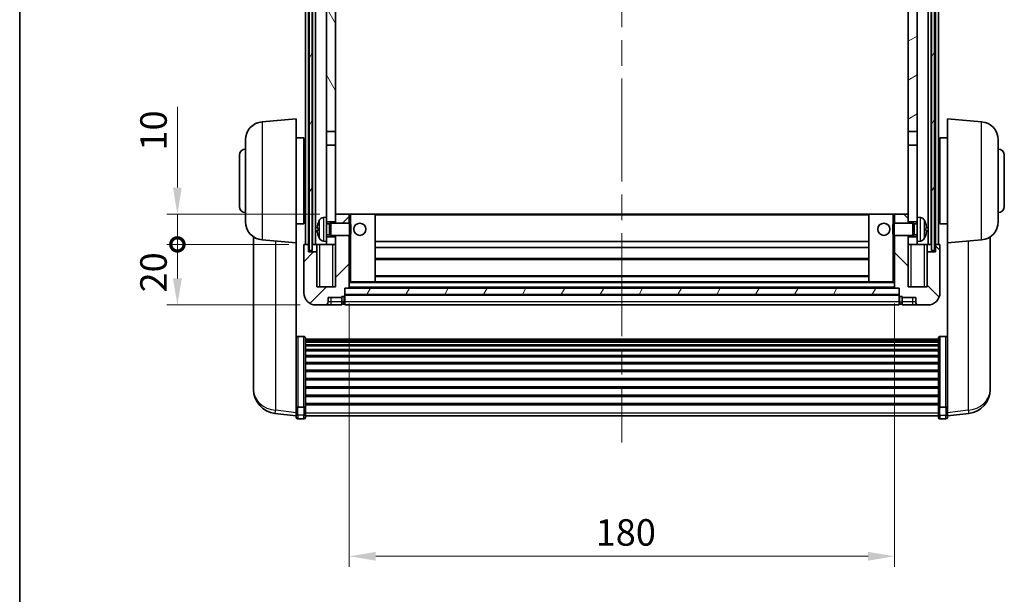
# Model space of a CAD drawing. Units: millimetres. Extents: x 0 to 8868, y 0 to 1686.
# Drawn here: x 2356 to 2681, y 604 to 794 of the extents above; entities that cross this region are included whole.
import ezdxf

# ---------------------------------------------------------------- set-up
doc = ezdxf.new("R2010")
doc.units = ezdxf.units.MM
doc.header["$LTSCALE"] = 6
doc.linetypes.add('CHAIN', pattern=[0.3543, 0.2362, -0.0295, 0.0591, -0.0295])
doc.layers.get('Defpoints').update_dxf_attribs({"lineweight": 25})
for name, color, linetype, lineweight in [('Border (ISO)', 7, 'Continuous', 35), ('Centerline (ISO)', 131, 'Continuous', 18), ('Dimension (ISO)', 7, 'Continuous', 18), ('Hatch (ISO)', 1, 'Continuous', 18), ('Visible (ISO)', 7, 'Continuous', 35), ('Visible Narrow (ISO)', 7, 'Continuous', 25)]:
    doc.layers.add(name, color=color, linetype=linetype, lineweight=lineweight)
doc.styles.add('Note Text (TK)', font='txt')
doc.dimstyles.new('Default - Method 1b (TK)', dxfattribs={"dimscale": 6, "dimtxt": 2.5, "dimasz": 2.5, "dimexe": 1, "dimexo": 1.5, "dimgap": 1, "dimtad": 1, "dimtoh": 1, "dimrnd": 1e-08, "dimdsep": 46, "dimtxsty": 'Note Text (TK)', "dimcen": 0.09, "dimdle": 5, "dimclrd": 100, "dimclre": 100, "dimclrt": 7, "dimadec": 1, "dimazin": 1, "dimtfac": 1, "dimtmove": 0, "dimatfit": 3, "dimfxl": 1, "dimtolj": 1, "dimlwd": -1, "dimlwe": -1, "dimarcsym": 0})
pattern_1 = [(60, (2305.25, -28), (-9.6237, 5.55625), [])]

# ---------------------------------------------------------------- blocks, each defined once
blk = doc.blocks.new('図面枠 tk図枠')
at = {"layer": 'Border (ISO)'}
blk.add_line((14.5, 289), (14.5, 8), dxfattribs=at)
blk = doc.blocks.new('*D81')
at = {"layer": 'Defpoints', "color": 0}
for p in [(2464.81, 705.19), (2644.81, 705.19), (2644.81, 616.49)]:
    blk.add_point(p, dxfattribs=at)
at = {"layer": 'Dimension (ISO)', "color": 100}
for p, q in [((2464.81, 699.94), (2464.81, 612.99)), ((2644.81, 699.94), (2644.81, 612.99)), ((2473.56, 616.49), (2636.06, 616.49))]:
    blk.add_line(p, q, dxfattribs=at)
for points in [[(2473.56, 617.94), (2473.56, 615.03), (2464.81, 616.49)], [(2636.06, 617.94), (2636.06, 615.03), (2644.81, 616.49)]]:
    blk.add_solid(points, dxfattribs=at)
at = {"layer": 'Dimension (ISO)', "color": 7, "insert": (2546.16, 624.36), "char_height": 8.75, "attachment_point": 4, "style": 'Note Text (TK)'}
blk.add_mtext('\\A1;180', dxfattribs=at)
blk = doc.blocks.new('_DotSmall')
at = {"color": 0, "linetype": 'ByBlock', "const_width": 0.5}
blk.add_lwpolyline([(-0.0625, 0, 1), (0.0625, 0, 1)], format="xyb", close=True, dxfattribs=at)
blk = doc.blocks.new('*D73')
at = {"layer": 'Defpoints', "color": 0}
for p in [(2408.06, 719.49), (2450.06, 719.49), (2453.81, 699.49)]:
    blk.add_point(p, dxfattribs=at)
at = {"layer": 'Dimension (ISO)', "color": 100}
for p, q in [((2444.81, 719.49), (2404.56, 719.49)), ((2408.06, 708.24), (2408.06, 719.49)), ((2448.56, 699.49), (2404.56, 699.49))]:
    blk.add_line(p, q, dxfattribs=at)
blk.add_solid([(2406.6, 708.24), (2409.52, 708.24), (2408.06, 699.49)], dxfattribs=at)
at = {"layer": 'Dimension (ISO)', "color": 100, "xscale": 8.75, "yscale": 8.75, "zscale": 8.75, "rotation": 90}
blk.add_blockref('_DotSmall', (2408.06, 719.49), dxfattribs=at)
at = {"layer": 'Dimension (ISO)', "color": 7, "insert": (2400.18, 703.63), "char_height": 8.75, "attachment_point": 4, "rotation": 90, "style": 'Note Text (TK)'}
blk.add_mtext('\\A1;20', dxfattribs=at)
blk = doc.blocks.new('*D74')
at = {"layer": 'Defpoints', "color": 0}
for p in [(2408.06, 729.49), (2460.31, 729.49), (2450.06, 719.49)]:
    blk.add_point(p, dxfattribs=at)
at = {"layer": 'Dimension (ISO)', "color": 100}
for p, q in [((2408.06, 738.24), (2408.06, 764.92)), ((2455.06, 729.49), (2404.56, 729.49)), ((2408.06, 719.49), (2408.06, 729.49)), ((2444.81, 719.49), (2404.56, 719.49)), ((2408.06, 719.49), (2408.06, 710.74))]:
    blk.add_line(p, q, dxfattribs=at)
blk.add_solid([(2406.6, 738.24), (2409.52, 738.24), (2408.06, 729.49)], dxfattribs=at)
at = {"layer": 'Dimension (ISO)', "color": 100, "xscale": 8.75, "yscale": 8.75, "zscale": 8.75, "rotation": 90}
blk.add_blockref('_DotSmall', (2408.06, 719.49), dxfattribs=at)
at = {"layer": 'Dimension (ISO)', "color": 7, "insert": (2400.18, 750.49), "char_height": 8.75, "attachment_point": 4, "rotation": 90, "style": 'Note Text (TK)'}
blk.add_mtext('\\A1;10', dxfattribs=at)

msp = doc.modelspace()

# ---------------------------------------------------------------- hatches: boundary and pattern name
at = {"layer": 'Hatch (ISO)'}
h = msp.add_hatch(dxfattribs=at)
h.set_pattern_fill('ANSI31', color=256, scale=88.9, angle=14.999978, style=0)
h.set_pattern_definition(pattern_1)
h.paths.add_polyline_path([(2657.0586, 916.9866), (2657.0586, 717.4866), (2658.0586, 717.4866), (2658.0586, 916.9866)])
h.paths.add_polyline_path([(2451.5586, 916.9866), (2451.5586, 717.4866), (2452.5586, 717.4866), (2452.5586, 916.9866)])
h = msp.add_hatch(dxfattribs=at)
h.set_pattern_fill('ANSI31', color=256, scale=88.9, angle=75.000175, style=0)
h.set_pattern_definition([(120.0002, (2305.25, -28), (-9.62369, -5.55628), [])])
h.paths.add_polyline_path([(2457.3086, 874.2366), (2460.3086, 874.2366), (2460.3086, 916.9866), (2457.3086, 916.9866)])
h.paths.add_polyline_path([(2457.3086, 756.7366), (2460.3086, 756.7366), (2460.3086, 869.7366), (2457.3086, 869.7366)])
h = msp.add_hatch(dxfattribs=at)
h.set_pattern_fill('ANSI31', color=256, scale=88.9, angle=-14.999978, style=0)
h.set_pattern_definition([(30, (2305.25, -28), (-5.55625, 9.6237), [])])
h.paths.add_polyline_path([(2649.3086, 874.2366), (2652.3086, 874.2366), (2652.3086, 916.9866), (2649.3086, 916.9866)])
h.paths.add_polyline_path([(2649.3086, 756.7366), (2652.3086, 756.7366), (2652.3086, 869.7366), (2649.3086, 869.7366)])
h = msp.add_hatch(dxfattribs=at)
h.set_pattern_fill('ANSI31', color=256, scale=88.9, style=0)
h.set_pattern_definition([(45, (2305.25, -28), (-7.85772, 7.85772), [])])
edge = h.paths.add_edge_path()
edge.add_line((2460.3086, 722.4866), (2460.3086, 721.9866))
edge.add_line((2460.3086, 721.9866), (2460.3086, 719.4866))
edge.add_line((2460.3086, 719.4866), (2460.3086, 705.4866))
edge.add_line((2460.3086, 705.4866), (2454.0586, 705.4866))
edge.add_line((2454.0586, 705.4866), (2454.0586, 716.9866))
edge.add_line((2454.0586, 716.9866), (2451.3086, 716.9866))
edge.add_line((2451.3086, 716.9866), (2451.3086, 719.4866))
edge.add_line((2451.3086, 719.4866), (2450.0586, 719.4866))
edge.add_ellipse((2450.0586, 719.2366), major_axis=(0, 0.25), ratio=1, start_angle=0, end_angle=90)
edge.add_line((2449.8086, 719.2366), (2449.8086, 703.4866))
edge.add_ellipse((2453.8086, 703.4866), major_axis=(-4, 0), ratio=1, start_angle=0, end_angle=90)
edge.add_line((2453.8086, 699.4866), (2456.8086, 699.4866))
edge.add_ellipse((2456.8086, 700.4866), major_axis=(0, -1), ratio=1, start_angle=0, end_angle=90)
edge.add_line((2457.8086, 700.4866), (2457.8086, 701.9866))
edge.add_line((2457.8086, 701.9866), (2462.3086, 701.9866))
edge.add_line((2462.3086, 701.9866), (2462.3086, 702.2866))
edge.add_line((2462.3086, 702.2866), (2463.0586, 702.2866))
edge.add_ellipse((2463.0586, 702.5366), major_axis=(0, -0.25), ratio=1, start_angle=0, end_angle=90)
edge.add_line((2463.3086, 702.5366), (2463.3086, 702.9866))
edge.add_line((2463.3086, 702.9866), (2463.3086, 704.9866))
edge.add_line((2463.3086, 704.9866), (2463.3086, 705.0866))
edge.add_line((2463.3086, 705.0866), (2464.7086, 705.0866))
edge.add_ellipse((2464.7086, 705.1866), major_axis=(0, -0.1), ratio=1, start_angle=0, end_angle=90)
edge.add_line((2464.8086, 705.1866), (2464.8086, 722.4866))
edge.add_line((2464.8086, 722.4866), (2460.3086, 722.4866))
h.paths.add_polyline_path([(2464.8086, 726.4866), (2464.8086, 729.4866), (2460.3086, 729.4866), (2460.3086, 726.9866), (2460.3086, 726.4866)])
h = msp.add_hatch(dxfattribs=at)
h.set_pattern_fill('ANSI31', color=256, scale=88.9, angle=90.00021, style=0)
h.set_pattern_definition([(135.0002, (2305.25, -28), (-7.8577, -7.85775), [])])
edge = h.paths.add_edge_path()
edge.add_line((2644.8086, 722.4866), (2644.8086, 705.1866))
edge.add_ellipse((2644.9086, 705.1866), major_axis=(-0.1, 0), ratio=1, start_angle=0, end_angle=90)
edge.add_line((2644.9086, 705.0866), (2646.3086, 705.0866))
edge.add_line((2646.3086, 705.0866), (2646.3086, 704.9866))
edge.add_line((2646.3086, 704.9866), (2646.3086, 702.9866))
edge.add_line((2646.3086, 702.9866), (2646.3086, 702.5366))
edge.add_ellipse((2646.5586, 702.5366), major_axis=(-0.25, 0), ratio=1, start_angle=0, end_angle=90)
edge.add_line((2646.5586, 702.2866), (2647.3086, 702.2866))
edge.add_line((2647.3086, 702.2866), (2647.3086, 701.9866))
edge.add_line((2647.3086, 701.9866), (2651.8086, 701.9866))
edge.add_line((2651.8086, 701.9866), (2651.8086, 700.4866))
edge.add_ellipse((2652.8086, 700.4866), major_axis=(-1, 0), ratio=1, start_angle=0, end_angle=90)
edge.add_line((2652.8086, 699.4866), (2655.8086, 699.4866))
edge.add_ellipse((2655.8086, 703.4866), major_axis=(0, -4), ratio=1, start_angle=0, end_angle=90)
edge.add_line((2659.8086, 703.4866), (2659.8086, 719.2366))
edge.add_ellipse((2659.5586, 719.2366), major_axis=(0.25, 0), ratio=1, start_angle=0, end_angle=90)
edge.add_line((2659.5586, 719.4866), (2658.3086, 719.4866))
edge.add_line((2658.3086, 719.4866), (2658.3086, 716.9866))
edge.add_line((2658.3086, 716.9866), (2655.5586, 716.9866))
edge.add_line((2655.5586, 716.9866), (2655.5586, 705.4866))
edge.add_line((2655.5586, 705.4866), (2649.3086, 705.4866))
edge.add_line((2649.3086, 705.4866), (2649.3086, 719.4866))
edge.add_line((2649.3086, 719.4866), (2649.3086, 721.9866))
edge.add_line((2649.3086, 721.9866), (2649.3086, 722.4866))
edge.add_line((2649.3086, 722.4866), (2644.8086, 722.4866))
h.paths.add_polyline_path([(2649.3086, 726.4866), (2649.3086, 726.9866), (2649.3086, 729.4866), (2644.8086, 729.4866), (2644.8086, 726.4866)])
h = msp.add_hatch(dxfattribs=at)
h.set_pattern_fill('ANSI31', color=256, scale=88.9, angle=14.999978, style=0)
h.set_pattern_definition(pattern_1)
h.paths.add_polyline_path([(2463.3086, 704.9866), (2463.3086, 702.9866), (2646.3086, 702.9866), (2646.3086, 704.9866)])

# ---------------------------------------------------------------- linework, layer by layer
at = {"layer": 'Centerline (ISO)', "linetype": 'CHAIN', "ltscale": 23.990969}
msp.add_line((2554.8086, 927.2366), (2554.8086, 654.0895), dxfattribs=at)
at = {"layer": 'Visible (ISO)'}
for p, q in [((2450.3086, 719.4866), (2450.3086, 916.9866)), ((2451.3086, 719.4866), (2451.3086, 916.9866)), ((2451.5586, 916.9866), (2451.5586, 717.4866)), ((2452.5586, 717.4866), (2452.5586, 916.9866)), ((2452.6586, 719.4866), (2452.6586, 916.9866)), ((2453.6586, 719.4866), (2453.6586, 916.9866)), ((2655.9586, 719.4866), (2655.9586, 916.9866)), ((2656.9586, 719.4866), (2656.9586, 916.9866)), ((2657.0586, 916.9866), (2657.0586, 717.4866)), ((2658.0586, 717.4866), (2658.0586, 916.9866)), ((2658.3086, 719.4866), (2658.3086, 916.9866)), ((2659.3086, 719.4866), (2659.3086, 916.9866)), ((2457.3086, 869.7366), (2457.3086, 756.7366)), ((2460.3086, 756.7366), (2460.3086, 869.7366)), ((2649.3086, 869.7366), (2649.3086, 756.7366)), ((2652.3086, 756.7366), (2652.3086, 869.7366)), ((2436.0357, 760.0004), (2447.3086, 760.9866)), ((2447.3086, 760.9866), (2447.3086, 719.9866)), ((2662.3086, 719.9866), (2662.3086, 760.9866)), ((2673.5816, 760.0004), (2662.3086, 760.9866)), ((2447.3086, 754.6366), (2449.8086, 754.6366)), ((2449.8086, 726.3366), (2449.8086, 754.6366)), ((2457.3086, 756.7366), (2460.3086, 756.7366)), ((2457.3086, 752.2366), (2457.3086, 756.7366)), ((2460.3086, 756.7366), (2460.3086, 752.2366)), ((2649.3086, 756.7366), (2652.3086, 756.7366)), ((2649.3086, 752.2366), (2649.3086, 756.7366)), ((2652.3086, 756.7366), (2652.3086, 752.2366)), ((2659.8086, 754.6366), (2659.8086, 726.3366)), ((2662.3086, 754.6366), (2659.8086, 754.6366)), ((2430.5586, 726.9501), (2430.5586, 754.0232)), ((2449.8086, 752.9866), (2450.3086, 752.9866)), ((2460.3086, 752.2366), (2457.3086, 752.2366)), ((2457.3086, 752.2366), (2457.3086, 728.4866)), ((2460.3086, 726.9866), (2460.3086, 752.2366)), ((2652.3086, 752.2366), (2649.3086, 752.2366)), ((2649.3086, 752.2366), (2649.3086, 726.9866)), ((2652.3086, 728.4866), (2652.3086, 752.2366)), ((2659.8086, 752.9866), (2659.3086, 752.9866)), ((2679.0586, 754.0232), (2679.0586, 726.9501)), ((2428.5586, 731.9866), (2428.5586, 748.9866)), ((2449.8086, 747.9866), (2450.3086, 747.9866)), ((2659.8086, 747.9866), (2659.3086, 747.9866)), ((2681.0586, 748.9866), (2681.0586, 731.9866)), ((2449.8086, 732.9866), (2450.3086, 732.9866)), ((2659.8086, 732.9866), (2659.3086, 732.9866)), ((2456.2497, 728.394), (2457.3086, 728.4866)), ((2457.3086, 720.4866), (2457.3086, 728.4866)), ((2464.8086, 729.4866), (2460.3086, 729.4866)), ((2460.3086, 729.4866), (2460.3086, 726.4866)), ((2464.8086, 726.4866), (2464.8086, 729.4866)), ((2465.3086, 729.4866), (2464.8086, 729.4866)), ((2465.3086, 729.4866), (2473.3086, 729.4866)), ((2636.3086, 729.4866), (2473.3086, 729.4866)), ((2473.3086, 707.0866), (2473.3086, 729.4866)), ((2644.3086, 729.4866), (2636.3086, 729.4866)), ((2636.3086, 729.4866), (2636.3086, 707.0866)), ((2644.8086, 729.4866), (2644.3086, 729.4866)), ((2649.3086, 729.4866), (2644.8086, 729.4866)), ((2644.8086, 729.4866), (2644.8086, 726.4866)), ((2649.3086, 726.4866), (2649.3086, 729.4866)), ((2652.3086, 728.4866), (2652.3086, 720.4866)), ((2653.3676, 728.394), (2652.3086, 728.4866)), ((2447.3086, 726.3366), (2449.8086, 726.3366)), ((2449.8086, 727.9866), (2450.3086, 727.9866)), ((2457.3086, 726.9866), (2460.3086, 726.9866)), ((2457.3086, 726.2719), (2458.2792, 726.2719)), ((2458.2792, 726.2719), (2458.7086, 726.4866)), ((2458.2792, 722.7014), (2458.2792, 726.2719)), ((2458.7086, 722.4866), (2458.7086, 726.4866)), ((2458.7086, 726.4866), (2464.8791, 726.4866)), ((2464.8791, 722.4866), (2464.8791, 726.4866)), ((2465.3086, 726.0572), (2464.8791, 726.4866)), ((2465.3086, 726.0572), (2465.3086, 722.9161)), ((2644.3086, 726.0572), (2644.7382, 726.4866)), ((2644.3086, 722.9161), (2644.3086, 726.0572)), ((2644.7382, 726.4866), (2644.7382, 722.4866)), ((2650.9086, 726.4866), (2644.7382, 726.4866)), ((2649.3086, 726.9866), (2652.3086, 726.9866)), ((2650.9086, 726.4866), (2650.9086, 722.4866)), ((2651.3381, 726.2719), (2650.9086, 726.4866)), ((2651.3381, 726.2719), (2651.3381, 722.7014)), ((2652.3086, 726.2719), (2651.3381, 726.2719)), ((2659.8086, 727.9866), (2659.3086, 727.9866)), ((2662.3086, 726.3366), (2659.8086, 726.3366)), ((2433.2086, 721.9724), (2433.2086, 674.3801)), ((2454.5946, 724.769), (2454.5946, 724.2043)), ((2457.3086, 722.7014), (2458.2792, 722.7014)), ((2460.3086, 721.9866), (2457.3086, 721.9866)), ((2458.2792, 722.7014), (2458.7086, 722.4866)), ((2458.7086, 722.4866), (2464.8791, 722.4866)), ((2460.3086, 722.4866), (2460.3086, 705.4866)), ((2460.3086, 719.4866), (2460.3086, 721.9866)), ((2464.8086, 705.1866), (2464.8086, 722.4866)), ((2465.3086, 722.9161), (2464.8791, 722.4866)), ((2644.3086, 722.9161), (2644.7382, 722.4866)), ((2650.9086, 722.4866), (2644.7382, 722.4866)), ((2644.8086, 722.4866), (2644.8086, 705.1866)), ((2649.3086, 705.4866), (2649.3086, 722.4866)), ((2652.3086, 721.9866), (2649.3086, 721.9866)), ((2649.3086, 721.9866), (2649.3086, 719.4866)), ((2651.3381, 722.7014), (2650.9086, 722.4866)), ((2652.3086, 722.7014), (2651.3381, 722.7014)), ((2655.0226, 724.2043), (2655.0226, 724.769)), ((2676.4086, 674.3801), (2676.4086, 721.9724)), ((2436.0357, 720.9729), (2447.3086, 719.9866)), ((2447.3086, 666.8018), (2447.3086, 719.9866)), ((2449.8086, 719.2366), (2449.8086, 703.4866)), ((2451.3086, 719.4866), (2450.0586, 719.4866)), ((2451.3086, 716.9866), (2451.3086, 719.4866)), ((2451.3086, 719.4866), (2451.5586, 719.4866)), ((2452.5586, 719.4866), (2452.6586, 719.4866)), ((2452.6586, 719.4866), (2453.6586, 719.4866)), ((2453.6586, 719.4866), (2457.3086, 719.4866)), ((2454.0586, 719.4866), (2454.0586, 716.9866)), ((2456.2497, 720.5793), (2457.3086, 720.4866)), ((2457.3086, 720.4866), (2457.3086, 719.4866)), ((2457.3086, 719.4866), (2460.3086, 719.4866)), ((2636.3086, 720.4866), (2473.3086, 720.4866)), ((2636.3086, 718.4866), (2473.3086, 718.4866)), ((2649.3086, 719.4866), (2652.3086, 719.4866)), ((2653.3676, 720.5793), (2652.3086, 720.4866)), ((2652.3086, 719.4866), (2652.3086, 720.4866)), ((2652.3086, 719.4866), (2655.9586, 719.4866)), ((2655.5586, 716.9866), (2655.5586, 719.4866)), ((2655.9586, 719.4866), (2656.9586, 719.4866)), ((2656.9586, 719.4866), (2657.0586, 719.4866)), ((2658.0586, 719.4866), (2658.3086, 719.4866)), ((2659.5586, 719.4866), (2658.3086, 719.4866)), ((2658.3086, 719.4866), (2658.3086, 716.9866)), ((2659.8086, 703.4866), (2659.8086, 719.2366)), ((2673.5816, 720.9729), (2662.3086, 719.9866)), ((2662.3086, 719.9866), (2662.3086, 666.8018)), ((2454.0586, 716.9866), (2451.3086, 716.9866)), ((2451.5586, 717.4866), (2452.5586, 717.4866)), ((2454.0586, 705.4866), (2454.0586, 716.9866)), ((2658.3086, 716.9866), (2655.5586, 716.9866)), ((2655.5586, 716.9866), (2655.5586, 705.4866)), ((2657.0586, 717.4866), (2658.0586, 717.4866)), ((2636.3086, 714.4866), (2473.3086, 714.4866)), ((2636.3086, 709.0866), (2473.3086, 709.0866)), ((2460.3086, 705.4866), (2454.0586, 705.4866)), ((2464.8086, 707.0866), (2465.3086, 707.0866)), ((2465.3086, 707.0866), (2473.3086, 707.0866)), ((2636.3086, 707.0866), (2473.3086, 707.0866)), ((2644.3086, 707.0866), (2636.3086, 707.0866)), ((2644.3086, 707.0866), (2644.8086, 707.0866)), ((2655.5586, 705.4866), (2649.3086, 705.4866)), ((2462.3086, 701.9866), (2462.3086, 702.2866)), ((2462.3086, 702.2866), (2463.0586, 702.2866)), ((2463.3086, 702.5366), (2463.3086, 705.0866)), ((2463.3086, 705.0866), (2464.7086, 705.0866)), ((2463.3086, 704.9866), (2463.3086, 702.9866)), ((2646.3086, 704.9866), (2463.3086, 704.9866)), ((2463.3086, 702.9866), (2646.3086, 702.9866)), ((2646.3086, 702.8866), (2463.3086, 702.8866)), ((2463.3086, 702.5366), (2463.3086, 700.4866)), ((2644.9086, 705.0866), (2464.7086, 705.0866)), ((2644.9086, 705.0866), (2646.3086, 705.0866)), ((2646.3086, 705.0866), (2646.3086, 702.5366)), ((2646.3086, 702.9866), (2646.3086, 704.9866)), ((2646.3086, 700.4866), (2646.3086, 702.5366)), ((2646.5586, 702.2866), (2647.3086, 702.2866)), ((2647.3086, 702.2866), (2647.3086, 701.9866)), ((2453.8086, 699.4866), (2456.8086, 699.4866)), ((2456.8086, 699.4866), (2458.8086, 699.4866)), ((2457.8086, 700.4866), (2457.8086, 701.9866)), ((2457.8086, 701.9866), (2462.3086, 701.9866)), ((2458.8086, 699.4866), (2462.3086, 699.4866)), ((2462.3086, 700.4866), (2462.3086, 701.9866)), ((2462.3086, 700.4866), (2462.3086, 699.4866)), ((2463.0586, 699.7866), (2462.3086, 699.7866)), ((2463.3086, 699.4866), (2463.3086, 700.4866)), ((2646.3086, 699.4866), (2463.3086, 699.4866)), ((2646.3086, 700.4866), (2646.3086, 699.4866)), ((2646.5586, 699.7866), (2647.3086, 699.7866)), ((2647.3086, 701.9866), (2651.8086, 701.9866)), ((2647.3086, 701.9866), (2647.3086, 700.4866)), ((2647.3086, 699.4866), (2647.3086, 700.4866)), ((2647.3086, 699.4866), (2650.8086, 699.4866)), ((2650.8086, 699.4866), (2652.8086, 699.4866)), ((2651.8086, 701.9866), (2651.8086, 700.4866)), ((2652.8086, 699.4866), (2655.8086, 699.4866)), ((2449.8086, 689.1004), (2447.8086, 689.1004)), ((2450.3086, 688.5818), (2450.3086, 666.0651)), ((2450.3086, 688.2333), (2659.3086, 688.2333)), ((2450.3086, 687.9617), (2659.3086, 687.9617)), ((2450.3086, 687.5105), (2659.3086, 687.5105)), ((2450.3086, 687.2003), (2659.3086, 687.2003)), ((2450.3086, 686.3304), (2659.3086, 686.3304)), ((2450.3086, 685.9839), (2659.3086, 685.9839)), ((2659.3086, 666.0651), (2659.3086, 688.5818)), ((2659.8086, 689.1004), (2661.8086, 689.1004)), ((2450.3086, 684.7287), (2659.3086, 684.7287)), ((2450.3086, 684.3496), (2659.3086, 684.3496)), ((2450.3086, 682.7541), (2659.3086, 682.7541)), ((2450.3086, 682.3469), (2659.3086, 682.3469)), ((2450.3086, 680.4666), (2659.3086, 680.4666)), ((2450.3086, 680.0366), (2659.3086, 680.0366)), ((2450.3086, 677.9358), (2659.3086, 677.9358)), ((2450.3086, 677.4891), (2659.3086, 677.4891)), ((2433.2086, 672.7763), (2433.2086, 673.6298)), ((2450.3086, 675.2385), (2659.3086, 675.2385)), ((2450.3086, 674.7817), (2659.3086, 674.7817)), ((2676.4086, 673.6298), (2676.4086, 672.7763)), ((2433.2086, 672.7763), (2433.2086, 671.6103)), ((2450.3086, 672.4566), (2659.3086, 672.4566)), ((2450.3086, 671.9966), (2659.3086, 671.9966)), ((2450.3086, 669.6716), (2659.3086, 669.6716)), ((2676.4086, 671.6103), (2676.4086, 672.7763)), ((2447.3086, 666.0651), (2447.3086, 666.8018)), ((2450.3086, 669.2148), (2659.3086, 669.2148)), ((2450.3086, 666.9642), (2659.3086, 666.9642)), ((2450.3086, 666.5348), (2659.3086, 666.5348)), ((2662.3086, 666.8018), (2662.3086, 666.0651)), ((2447.3086, 662.8243), (2440.2593, 663.6668)), ((2447.3086, 666.0651), (2447.3086, 663.4783)), ((2447.3086, 662.3395), (2447.3086, 663.4783)), ((2449.8086, 665.7177), (2447.8086, 665.7177)), ((2450.3086, 663.4783), (2450.3086, 666.0651)), ((2450.3086, 663.4783), (2450.3086, 662.3395)), ((2659.3086, 666.0651), (2659.3086, 663.4783)), ((2659.3086, 662.3395), (2659.3086, 663.4783)), ((2659.8086, 665.7177), (2661.8086, 665.7177)), ((2662.3086, 663.4783), (2662.3086, 666.0651)), ((2662.3086, 662.8243), (2669.358, 663.6668)), ((2662.3086, 663.4783), (2662.3086, 662.3395)), ((2449.8086, 661.8395), (2447.8086, 661.8395)), ((2450.3086, 662.8395), (2659.3086, 662.8395)), ((2659.8086, 661.8395), (2661.8086, 661.8395))]:
    msp.add_line(p, q, dxfattribs=at)
for centre in [(2468.3086, 724.4866), (2641.3086, 724.4866)]:
    msp.add_circle(centre, 2, dxfattribs=at)
for centre, radius, start, end in [((2436.5586, 754.0232), 6, 95, 180), ((2673.0586, 754.0232), 6, 0, 85), ((2430.5586, 748.9866), 2, 90, 180), ((2679.0586, 748.9866), 2, 0, 90), ((2430.5586, 731.9866), 2, 180, 270), ((2679.0586, 731.9866), 2, 270, 0), ((2456.3892, 726.8001), 1.6, 95, 151.827266), ((2653.2281, 726.8001), 1.6, 28.172734, 85), ((2436.5586, 726.9501), 6, 180, 265), ((2454.7192, 726.6713), 0.1246, 159.960393, 178.185173), ((2460.7086, 724.4866), 6.5, 151.827266, 159.960393), ((2648.9086, 724.4866), 6.5, 20.039607, 28.172734), ((2654.898, 726.6713), 0.1246, 1.814825, 20.039607), ((2673.0586, 726.9501), 6, 275, 0), ((2454.7192, 722.302), 0.1246, 181.814827, 200.039607), ((2460.7086, 724.4866), 6.5, 200.039607, 208.172734), ((2648.9086, 724.4866), 6.5, 331.827266, 339.960393), ((2654.898, 722.302), 0.1246, 339.960393, 358.185175), ((2450.0586, 719.2366), 0.25, 90, 180), ((2456.3892, 722.1732), 1.6, 208.172734, 265), ((2653.2281, 722.1732), 1.6, 275, 331.827266), ((2659.5586, 719.2366), 0.25, 0, 90), ((2453.8086, 703.4866), 4, 180, 270), ((2463.0586, 702.5366), 0.25, 270, 0), ((2464.7086, 705.1866), 0.1, 270, 0), ((2644.9086, 705.1866), 0.1, 180, 270), ((2646.5586, 702.5366), 0.25, 180, 270), ((2655.8086, 703.4866), 4, 270, 0), ((2456.8086, 700.4866), 1, 270, 0), ((2463.0586, 700.0366), 0.25, 270, 0), ((2646.5586, 700.0366), 0.25, 180, 270), ((2652.8086, 700.4866), 1, 180, 270), ((2441.2086, 671.6103), 8, 180, 263.184806), ((2668.4086, 671.6103), 8, 276.815194, 0), ((2447.8086, 662.3395), 0.5, 180, 270), ((2449.8086, 662.3395), 0.5, 270, 0), ((2659.8086, 662.3395), 0.5, 180, 270), ((2661.8086, 662.3395), 0.5, 270, 0)]:
    msp.add_arc(centre, radius, start, end, dxfattribs=at)
for centre, major_axis, ratio, start_param, end_param in [((2460.6964, 724.4795), (-3.2829, 5.6083), 0.99488747, 0.694859, 0.93384329), ((2648.9209, 724.4795), (-3.2829, -5.6083), 0.99488747, 2.20774933, 2.44673363), ((2460.6964, 724.347), (-6.4737, 0.5671), 0.05101764, 0.10959827, 0.34858256), ((2460.6964, 724.6263), (-6.4737, -0.5671), 0.05101764, 5.93460274, 6.17358704), ((2460.6964, 724.4938), (3.2829, 5.6083), 0.99488747, 2.20774936, 2.44673366), ((2648.9209, 724.347), (6.4737, 0.5671), 0.05101764, 5.93460274, 6.17358703), ((2648.9209, 724.6263), (6.4737, -0.5671), 0.05101764, 0.10959828, 0.34858257), ((2648.9209, 724.4938), (3.2829, -5.6083), 0.99488747, 0.69485903, 0.93384332)]:
    msp.add_ellipse(centre, major_axis=major_axis, ratio=ratio, start_param=start_param, end_param=end_param, dxfattribs=at)
for points, knots in [([(2454.2584, 724.8746), (2454.254, 724.8771), (2454.2503, 724.8879), (2454.2457, 724.9262), (2454.2448, 724.9537), (2454.2454, 725.0156), (2454.2471, 725.0541), (2454.2522, 725.1261), (2454.2551, 725.1581), (2454.2584, 725.1894)], [0, 0, 0, 0, 0.0125039067, 0.0125039067, 0.0250078135, 0.0250078135, 0.0375277995, 0.0375277995, 0.0466766392, 0.0466766392, 0.0466766392, 0.0466766392]), ([(2655.3589, 725.1894), (2655.3632, 725.148), (2655.3669, 725.1042), (2655.3716, 725.0245), (2655.3725, 724.9886), (2655.3719, 724.9327), (2655.3702, 724.909), (2655.365, 724.883), (2655.3622, 724.8765), (2655.3589, 724.8746)], [0, 0, 0, 0, 0.0124997785, 0.0124997785, 0.0249995571, 0.0249995571, 0.0375236714, 0.0375236714, 0.0466766062, 0.0466766062, 0.0466766062, 0.0466766062]), ([(2454.2584, 723.7839), (2454.254, 723.8253), (2454.2503, 723.8691), (2454.2457, 723.9488), (2454.2448, 723.9847), (2454.2454, 724.0406), (2454.2471, 724.0643), (2454.2522, 724.0903), (2454.2551, 724.0968), (2454.2584, 724.0987)], [0, 0, 0, 0, 0.0124997785, 0.0124997785, 0.0249995571, 0.0249995571, 0.0375236714, 0.0375236714, 0.0466766062, 0.0466766062, 0.0466766062, 0.0466766062]), ([(2655.3589, 724.0987), (2655.3632, 724.0962), (2655.3669, 724.0854), (2655.3716, 724.0471), (2655.3725, 724.0196), (2655.3719, 723.9577), (2655.3702, 723.9192), (2655.365, 723.8472), (2655.3622, 723.8151), (2655.3589, 723.7839)], [0, 0, 0, 0, 0.0125039067, 0.0125039067, 0.0250078135, 0.0250078135, 0.0375277995, 0.0375277995, 0.0466766392, 0.0466766392, 0.0466766392, 0.0466766392]), ([(2447.3086, 688.5818), (2447.3086, 688.5829), (2447.3086, 688.584), (2447.3089, 688.6226), (2447.313, 688.66), (2447.329, 688.7332), (2447.3408, 688.7688), (2447.3836, 688.8632), (2447.4222, 688.918), (2447.5161, 689.0074), (2447.5696, 689.042), (2447.6857, 689.0885), (2447.7468, 689.1004), (2447.8086, 689.1004)], [-0.0809227639, -0.0809227639, -0.0809227639, -0.0809227639, -0.0805886357, -0.0805886357, -0.0691479127, -0.0691479127, -0.0577655589, -0.0577655589, -0.0376220805, -0.0376220805, -0.0185556094, -0.0185556094, 0, 0, 0, 0]), ([(2449.8086, 689.1004), (2449.8705, 689.1004), (2449.9316, 689.0885), (2450.0477, 689.042), (2450.1012, 689.0074), (2450.1951, 688.918), (2450.2337, 688.8632), (2450.2765, 688.7688), (2450.2883, 688.7332), (2450.3043, 688.66), (2450.3084, 688.6226), (2450.3086, 688.584), (2450.3086, 688.5829), (2450.3086, 688.5818)], [-0.0807455701, -0.0807455701, -0.0807455701, -0.0807455701, -0.0621538264, -0.0621538264, -0.0430502261, -0.0430502261, -0.0228675214, -0.0228675214, -0.011463002, -0.011463002, 0, 0, 0.0003347789, 0.0003347789, 0.0003347789, 0.0003347789]), ([(2659.3086, 688.5818), (2659.3086, 688.5829), (2659.3086, 688.584), (2659.3089, 688.6226), (2659.313, 688.66), (2659.329, 688.7332), (2659.3408, 688.7688), (2659.3836, 688.8632), (2659.4222, 688.918), (2659.5161, 689.0074), (2659.5696, 689.042), (2659.6857, 689.0885), (2659.7468, 689.1004), (2659.8086, 689.1004)], [-0.0809227639, -0.0809227639, -0.0809227639, -0.0809227639, -0.0805886357, -0.0805886357, -0.0691479127, -0.0691479127, -0.0577655589, -0.0577655589, -0.0376220805, -0.0376220805, -0.0185556094, -0.0185556094, 0, 0, 0, 0]), ([(2662.3086, 688.5818), (2662.3086, 688.5829), (2662.3086, 688.584), (2662.3084, 688.6226), (2662.3043, 688.66), (2662.2883, 688.7332), (2662.2765, 688.7688), (2662.2337, 688.8632), (2662.1951, 688.918), (2662.1012, 689.0074), (2662.0477, 689.042), (2661.9316, 689.0885), (2661.8705, 689.1004), (2661.8086, 689.1004)], [-0.0003347789, -0.0003347789, -0.0003347789, -0.0003347789, 0, 0, 0.011463002, 0.011463002, 0.0228675214, 0.0228675214, 0.0430502261, 0.0430502261, 0.0621538264, 0.0621538264, 0.0807455701, 0.0807455701, 0.0807455701, 0.0807455701]), ([(2433.2086, 674.3801), (2433.2086, 674.3476), (2433.2087, 674.3155), (2433.2098, 673.8844), (2433.2148, 673.5483), (2433.2148, 673.0637), (2433.2098, 672.8802), (2433.2087, 672.7881), (2433.2086, 672.7819), (2433.2086, 672.7763)], [4.482129021, 4.482129021, 4.482129021, 4.482129021, 4.493692618, 4.493692618, 4.639067337, 4.639067337, 4.784442055, 4.784442055, 4.796005652, 4.796005652, 4.796005652, 4.796005652]), ([(2433.2086, 673.6298), (2433.2086, 673.655), (2433.2087, 673.6807), (2433.209, 673.7936), (2433.2096, 673.8856), (2433.2102, 673.9819)], [4.4821290214, 4.4821290214, 4.4821290214, 4.4821290214, 4.4936926184, 4.4936926184, 4.5319913858, 4.5319913858, 4.5319913858, 4.5319913858]), ([(2676.4086, 672.7763), (2676.4086, 672.7819), (2676.4086, 672.7881), (2676.4075, 672.8802), (2676.4025, 673.0637), (2676.4025, 673.5483), (2676.4075, 673.8844), (2676.4086, 674.3155), (2676.4086, 674.3476), (2676.4086, 674.3801)], [4.482129021, 4.482129021, 4.482129021, 4.482129021, 4.493692618, 4.493692618, 4.639067337, 4.639067337, 4.784442055, 4.784442055, 4.796005652, 4.796005652, 4.796005652, 4.796005652]), ([(2676.407, 673.9819), (2676.4077, 673.8856), (2676.4082, 673.7936), (2676.4086, 673.6807), (2676.4086, 673.655), (2676.4086, 673.6298)], [4.7461432879, 4.7461432879, 4.7461432879, 4.7461432879, 4.7844420553, 4.7844420553, 4.7960056524, 4.7960056524, 4.7960056524, 4.7960056524]), ([(2447.3086, 666.0651), (2447.3086, 666.0644), (2447.3086, 666.0637), (2447.3089, 666.0379), (2447.313, 666.0129), (2447.329, 665.964), (2447.3408, 665.9402), (2447.3836, 665.877), (2447.4222, 665.8402), (2447.5161, 665.7802), (2447.5696, 665.757), (2447.6857, 665.7257), (2447.7468, 665.7177), (2447.8086, 665.7177)], [-0.0003347789, -0.0003347789, -0.0003347789, -0.0003347789, 0, 0, 0.011463002, 0.011463002, 0.0228675214, 0.0228675214, 0.0430502261, 0.0430502261, 0.0621538264, 0.0621538264, 0.0807455701, 0.0807455701, 0.0807455701, 0.0807455701]), ([(2450.3086, 666.0651), (2450.3086, 666.0644), (2450.3086, 666.0637), (2450.3084, 666.0379), (2450.3043, 666.0129), (2450.2883, 665.964), (2450.2765, 665.9402), (2450.2337, 665.877), (2450.1951, 665.8402), (2450.1012, 665.7802), (2450.0477, 665.757), (2449.9316, 665.7257), (2449.8705, 665.7177), (2449.8086, 665.7177)], [-0.0809227639, -0.0809227639, -0.0809227639, -0.0809227639, -0.0805886357, -0.0805886357, -0.0691479127, -0.0691479127, -0.0577655589, -0.0577655589, -0.0376220805, -0.0376220805, -0.0185556094, -0.0185556094, 0, 0, 0, 0]), ([(2659.8086, 665.7177), (2659.7468, 665.7177), (2659.6857, 665.7257), (2659.5696, 665.757), (2659.5161, 665.7802), (2659.4222, 665.8402), (2659.3836, 665.877), (2659.3408, 665.9402), (2659.329, 665.964), (2659.313, 666.0129), (2659.3089, 666.0379), (2659.3086, 666.0637), (2659.3086, 666.0644), (2659.3086, 666.0651)], [-0.0807455701, -0.0807455701, -0.0807455701, -0.0807455701, -0.0621538264, -0.0621538264, -0.0430502261, -0.0430502261, -0.0228675214, -0.0228675214, -0.011463002, -0.011463002, 0, 0, 0.0003347789, 0.0003347789, 0.0003347789, 0.0003347789]), ([(2662.3086, 666.0651), (2662.3086, 666.0644), (2662.3086, 666.0637), (2662.3084, 666.0379), (2662.3043, 666.0129), (2662.2883, 665.964), (2662.2765, 665.9402), (2662.2337, 665.877), (2662.1951, 665.8402), (2662.1012, 665.7802), (2662.0477, 665.757), (2661.9316, 665.7257), (2661.8705, 665.7177), (2661.8086, 665.7177)], [-0.0809227639, -0.0809227639, -0.0809227639, -0.0809227639, -0.0805886357, -0.0805886357, -0.0691479127, -0.0691479127, -0.0577655589, -0.0577655589, -0.0376220805, -0.0376220805, -0.0185556094, -0.0185556094, 0, 0, 0, 0])]:
    msp.add_open_spline(points, degree=3, knots=knots, dxfattribs=at)
at = {"layer": 'Visible Narrow (ISO)'}
for p, q in [((2436.0357, 760.0004), (2436.0357, 720.9729)), ((2673.5816, 720.9729), (2673.5816, 760.0004)), ((2456.2497, 728.394), (2456.2497, 720.5793)), ((2465.3086, 726.0572), (2465.3086, 729.4866)), ((2636.3086, 729.1866), (2473.3086, 729.1866)), ((2644.3086, 729.4866), (2644.3086, 726.0572)), ((2653.3676, 720.5793), (2653.3676, 728.394)), ((2454.6022, 726.714), (2454.6022, 726.6963)), ((2454.9787, 721.4178), (2454.9787, 727.5555)), ((2654.6386, 727.5555), (2654.6386, 721.4178)), ((2655.0151, 726.6963), (2655.0151, 726.714)), ((2454.6022, 724.7672), (2454.6022, 724.2061)), ((2454.6022, 722.277), (2454.6022, 722.2593)), ((2465.3086, 707.0866), (2465.3086, 722.9161)), ((2644.3086, 722.9161), (2644.3086, 707.0866)), ((2655.0151, 724.2061), (2655.0151, 724.7672)), ((2655.0151, 722.2593), (2655.0151, 722.277)), ((2440.5114, 664.7085), (2440.5114, 720.5813)), ((2455.0586, 705.4866), (2455.0586, 719.4866)), ((2459.3086, 719.4866), (2459.3086, 705.4866)), ((2650.3086, 705.4866), (2650.3086, 719.4866)), ((2654.5586, 719.4866), (2654.5586, 705.4866)), ((2669.1059, 720.5813), (2669.1059, 664.7085)), ((2636.3086, 714.7866), (2473.3086, 714.7866)), ((2636.3086, 708.7866), (2473.3086, 708.7866)), ((2644.8086, 706.7866), (2464.8086, 706.7866)), ((2644.8086, 705.3866), (2464.8086, 705.3866)), ((2463.0586, 702.2866), (2463.0586, 700.4866)), ((2646.3086, 702.5866), (2463.3086, 702.5866)), ((2646.5586, 700.4866), (2646.5586, 702.2866)), ((2458.8086, 700.4866), (2457.8086, 700.4866)), ((2458.8086, 700.4866), (2458.8086, 701.9866)), ((2462.3086, 700.4866), (2458.8086, 700.4866)), ((2458.8086, 699.4866), (2458.8086, 700.4866)), ((2463.0586, 700.4866), (2462.3086, 700.4866)), ((2463.3086, 700.4866), (2463.0586, 700.4866)), ((2463.0586, 699.7866), (2463.0586, 700.4866)), ((2646.3086, 700.4866), (2463.3086, 700.4866)), ((2646.3086, 700.4866), (2646.5586, 700.4866)), ((2646.5586, 700.4866), (2647.3086, 700.4866)), ((2646.5586, 700.4866), (2646.5586, 699.7866)), ((2650.8086, 700.4866), (2647.3086, 700.4866)), ((2650.8086, 700.4866), (2650.8086, 701.9866)), ((2650.8086, 699.4866), (2650.8086, 700.4866)), ((2651.8086, 700.4866), (2650.8086, 700.4866)), ((2447.8086, 689.1004), (2447.8086, 665.7177)), ((2449.8086, 665.7177), (2449.8086, 689.1004)), ((2659.8086, 689.1004), (2659.8086, 665.7177)), ((2661.8086, 665.7177), (2661.8086, 689.1004)), ((2447.3086, 663.8961), (2440.5114, 664.7085)), ((2447.8086, 663.0453), (2447.8086, 665.7177)), ((2449.8086, 665.7177), (2449.8086, 663.0453)), ((2450.3086, 663.9113), (2659.3086, 663.9113)), ((2659.8086, 663.0453), (2659.8086, 665.7177)), ((2661.8086, 665.7177), (2661.8086, 663.0453)), ((2669.1059, 664.7085), (2662.3086, 663.8961)), ((2447.8086, 663.0453), (2447.8086, 661.8395)), ((2449.8086, 663.0453), (2447.8086, 663.0453)), ((2449.8086, 661.8395), (2449.8086, 663.0453)), ((2659.8086, 663.0453), (2659.8086, 661.8395)), ((2659.8086, 663.0453), (2661.8086, 663.0453)), ((2661.8086, 661.8395), (2661.8086, 663.0453))]:
    msp.add_line(p, q, dxfattribs=at)
for centre, major_axis, ratio, start_param, end_param in [((2441.2086, 671.6103), (-8, 0), 0.8660254, 0, 1.48352986), ((2668.4086, 671.6103), (8, 0), 0.8660254, 4.79965544, 6.28318531), ((2441.2086, 671.6103), (-0.9493, -7.9435), 0.03178074, 0, 0.52169351), ((2447.8086, 663.4783), (-0.5, 0), 0.8660254, 0, 1.57079633), ((2449.8086, 663.4783), (0.5, 0), 0.8660254, 4.71238898, 6.28318531), ((2659.8086, 663.4783), (-0.5, 0), 0.8660254, 0, 1.57079633), ((2661.8086, 663.4783), (0.5, 0), 0.8660254, 4.71238898, 6.28318531), ((2668.4086, 671.6103), (0.9493, -7.9435), 0.03178074, 5.7614918, 6.28318531)]:
    msp.add_ellipse(centre, major_axis=major_axis, ratio=ratio, start_param=start_param, end_param=end_param, dxfattribs=at)

# ---------------------------------------------------------------- block references
at = {"xscale": 3.5, "yscale": 3.5, "zscale": 3.5}
msp.add_blockref('図面枠 tk図枠', (2305.25, -28), dxfattribs=at)

# ---------------------------------------------------------------- dimensions: what is measured, and where the dimension line sits
at = {"layer": 'Dimension (ISO)', "color": 100}
for base, p1, p2, override, picture, middle in [((2408.0586, 729.4866), (2450.0586, 719.4866), (2460.3086, 729.4866), {"dimscale": 0, "dimtxt": 8.75, "dimasz": 8.75, "dimexe": 3.5, "dimexo": 5.25, "dimgap": 3.5, "dimtoh": 0, "dimdec": 2, "dimblk1": 'DotSmall', "dimsah": 1, "dimcen": 0.315, "dimdle": 0, "dimtol": 0, "dimlim": 0, "dimtp": 0, "dimtm": 0, "dimtdec": 2, "dimtofl": 1, "dimatfit": 1}, '*D74', (2408.0586, 755.9554)), ((2408.0586, 719.4866), (2453.8086, 699.4866), (2450.0586, 719.4866), {"dimscale": 0, "dimtxt": 8.75, "dimasz": 8.75, "dimexe": 3.5, "dimexo": 5.25, "dimgap": 3.5, "dimtoh": 0, "dimdec": 2, "dimblk2": 'DotSmall', "dimsah": 1, "dimcen": 0.315, "dimdle": 0, "dimtol": 0, "dimlim": 0, "dimtp": 0, "dimtm": 0, "dimtdec": 2, "dimtofl": 1, "dimatfit": 1}, '*D73', (2408.0586, 709.4516))]:
    dim = msp.add_linear_dim(base=base, p1=p1, p2=p2, angle=90, dimstyle='Default - Method 1b (TK)', override=override, dxfattribs=at)
    dim.commit()
    dim.dimension.update_dxf_attribs({"geometry": picture, "text_midpoint": middle, "dimtype": 160})
dim = msp.add_linear_dim(base=(2644.8086, 616.4866), p1=(2464.8086, 705.1866), p2=(2644.8086, 705.1866), dimstyle='Default - Method 1b (TK)', override={"dimscale": 0, "dimtxt": 8.75, "dimasz": 8.75, "dimexe": 3.5, "dimexo": 5.25, "dimgap": 3.5, "dimtoh": 0, "dimdec": 2, "dimcen": 0.315, "dimtol": 0, "dimlim": 0, "dimtp": 0, "dimtm": 0, "dimtdec": 2, "dimtofl": 0, "dimatfit": 1}, dxfattribs=at)
dim.commit()
dim.dimension.update_dxf_attribs({"geometry": '*D81', "text_midpoint": (2554.8086, 616.4866), "dimtype": 160})

doc.saveas('drawing.dxf')
